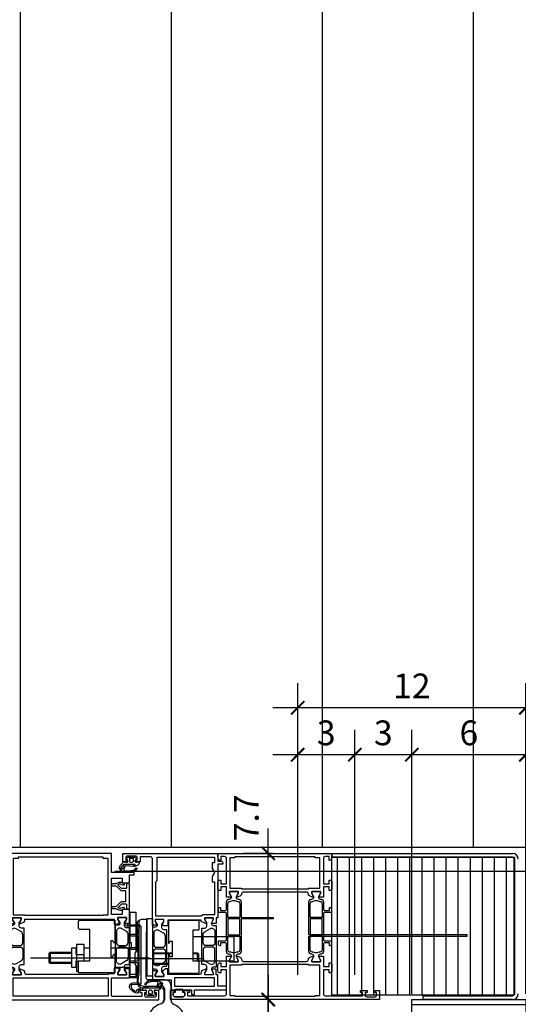
# Model space of a CAD drawing. Units: millimetres. Extents: x -54100 to 51651, y -66758 to 102716.
# Drawn here: x -7462 to -7199, y 1023 to 1540 of the extents above; entities that cross this region are included whole.
import ezdxf

# ---------------------------------------------------------------- set-up
doc = ezdxf.new("R2010")
doc.units = ezdxf.units.MM
doc.header["$LTSCALE"] = 500
doc.header["$PDMODE"] = 1
doc.linetypes.add('CACHEX2', pattern=[0.75, 0.5, -0.25])
doc.layers.get('0').update_dxf_attribs({"color": 71})
for name, color, linetype in [('AR-ELECT-E-HT-153', 153, 'CACHEX2'), ('AR-FACAD-E-BS-153', 153, 'Continuous'), ('AR-FACAD-E-HA-163', 163, 'Continuous'), ('AR-PLNCH-E-HA-163', 163, 'Continuous'), ('AR-SERRU-E-CO-161', 161, 'Continuous'), ('BL-FACAD-E', 7, 'Continuous'), ('BL-PLFND-E', 7, 'Continuous'), ('DS-PAROI-E-CT005-5', 5, 'Continuous'), ('DS-STRUCT-E-CT100-5', 5, 'Continuous')]:
    doc.layers.add(name, color=color, linetype=linetype)
doc.styles.add('ROMANS', font='romans.shx', dxfattribs={"width": 0.8})
doc.dimstyles.new('COTAT_005', dxfattribs={"dimscale": 100, "dimtxt": 0.13, "dimasz": 0.07, "dimexe": 0.13, "dimexo": 0.13, "dimgap": 0.05, "dimtad": 1, "dimdec": 1, "dimlfac": 0.1, "dimdsep": 46, "dimtxsty": 'ROMANS', "dimblk1": 'ARCHTICK', "dimblk2": 'ARCHTICK', "dimsah": 1, "dimcen": 0, "dimdle": 0.13, "dimclrd": 8, "dimclre": 8, "dimclrt": 256, "dimadec": 0, "dimazin": 0, "dimtfac": 0.4, "dimtdec": 1, "dimtix": 1, "dimtmove": 2, "dimatfit": 3, "dimldrblk": 'DOT', "dimfxl": 1, "dimtolj": 1, "dimarcsym": 0})
doc.dimstyles.new('COTAT_100', dxfattribs={"dimscale": 100, "dimtxt": 1.3, "dimasz": 0.7, "dimexe": 1.3, "dimexo": 1.3, "dimgap": 0.5, "dimtad": 1, "dimdec": 1, "dimlfac": 0.1, "dimdsep": 46, "dimtxsty": 'ROMANS', "dimblk1": 'ARCHTICK', "dimblk2": 'ARCHTICK', "dimsah": 1, "dimcen": 0, "dimdle": 1.3, "dimclrd": 8, "dimclre": 8, "dimclrt": 256, "dimadec": 0, "dimazin": 0, "dimtfac": 0.4, "dimtdec": 1, "dimtix": 1, "dimtmove": 2, "dimatfit": 3, "dimldrblk": 'DOT', "dimfxl": 1, "dimtolj": 1, "dimarcsym": 0})

# ---------------------------------------------------------------- blocks, each defined once
blk = doc.blocks.new('_ARCHTICK')
at = {"color": 0, "linetype": 'ByBlock', "const_width": 0.15}
blk.add_lwpolyline([(-0.5, -0.5), (0.5, 0.5)], dxfattribs=at)
blk = doc.blocks.new('*D70')
at = {"layer": 'DEFPOINTS', "color": 0, "transparency": 16777216}
for p in [(-5984.8, 930), (-11550, -11601.97), (-6175, -11601.97)]:
    blk.add_point(p, dxfattribs=at)
at = {"layer": 'DS-STRUCT-E-CT100-5', "color": 8, "lineweight": -2, "transparency": 16777216}
for p, q in [((-6175, 1060), (-6175, -11731.97)), ((-6114.8, 930), (-6305, 930)), ((-11420, -11601.97), (-6045, -11601.97))]:
    blk.add_line(p, q, dxfattribs=at)
at = {"layer": 'DS-STRUCT-E-CT100-5', "color": 8, "lineweight": -2, "transparency": 16777216, "xscale": 70, "yscale": 70, "zscale": 70}
for p, rotation in [((-6175, 930), 90), ((-6175, -11601.97), 270)]:
    blk.add_blockref('_ARCHTICK', p, dxfattribs=dict(at, rotation=rotation))
at = {"layer": 'DS-STRUCT-E-CT100-5', "transparency": 16777216, "insert": (-6290, -4708.88), "char_height": 130, "attachment_point": 5, "rotation": 90, "style": 'ROMANS'}
blk.add_mtext('\\A1;1253.2', dxfattribs=at)
blk = doc.blocks.new('_Dot')
at = {"color": 0, "lineweight": -2}
blk.add_line((-0.5, 0), (-1, 0), dxfattribs=at)
at = {"color": 0, "const_width": 0.5}
blk.add_lwpolyline([(-0.25, 0, 1), (0.25, 0, 1)], format="xyb", close=True, dxfattribs=at)
blk = doc.blocks.new('*D86')
at = {"layer": 'DEFPOINTS', "color": 0, "transparency": 16777216}
for p in [(-7330.99, 1101.8), (-7315.49, 1101.8), (-7315.49, 1025)]:
    blk.add_point(p, dxfattribs=at)
at = {"layer": 'DS-PAROI-E-CT005-5', "color": 8, "lineweight": -2, "transparency": 16777216}
for p, q in [((-7330.99, 1012), (-7330.99, 1114.8)), ((-7328.49, 1101.8), (-7343.99, 1101.8)), ((-7328.49, 1025), (-7343.99, 1025))]:
    blk.add_line(p, q, dxfattribs=at)
at = {"layer": 'DS-PAROI-E-CT005-5', "color": 8, "lineweight": -2, "transparency": 16777216, "xscale": 7.000000000000001, "yscale": 7.000000000000001, "zscale": 7.000000000000001}
for p, rotation in [((-7330.99, 1101.8), 90), ((-7330.99, 1025), 270)]:
    blk.add_blockref('_ARCHTICK', p, dxfattribs=dict(at, rotation=rotation))
at = {"layer": 'DS-PAROI-E-CT005-5', "transparency": 16777216, "insert": (-7342.49, 1120.51), "char_height": 13, "attachment_point": 5, "rotation": 90, "style": 'ROMANS'}
blk.add_mtext('\\A1;7.7', dxfattribs=at)
blk = doc.blocks.new('*D87')
at = {"layer": 'DEFPOINTS', "color": 0, "transparency": 16777216}
for p in [(-7315.49, 1025), (-7330.99, 755), (-7315.49, 755)]:
    blk.add_point(p, dxfattribs=at)
at = {"layer": 'DS-PAROI-E-CT005-5', "color": 8, "lineweight": -2, "transparency": 16777216}
for p, q in [((-7330.99, 1038), (-7330.99, 742)), ((-7328.49, 1025), (-7343.99, 1025)), ((-7328.49, 755), (-7343.99, 755))]:
    blk.add_line(p, q, dxfattribs=at)
at = {"layer": 'DS-PAROI-E-CT005-5', "color": 8, "lineweight": -2, "transparency": 16777216, "xscale": 7.000000000000001, "yscale": 7.000000000000001, "zscale": 7.000000000000001}
for p, rotation in [((-7330.99, 1025), 90), ((-7330.99, 755), 270)]:
    blk.add_blockref('_ARCHTICK', p, dxfattribs=dict(at, rotation=rotation))
at = {"layer": 'DS-PAROI-E-CT005-5', "transparency": 16777216, "insert": (-7342.49, 890), "char_height": 13, "attachment_point": 5, "rotation": 90, "style": 'ROMANS'}
blk.add_mtext('\\A1;27', dxfattribs=at)
blk = doc.blocks.new('*D95')
at = {"layer": 'DEFPOINTS', "color": 0, "transparency": 16777216}
for p in [(-7315.49, 1178.29), (-7195.49, 1153.64), (-7315.49, 1025)]:
    blk.add_point(p, dxfattribs=at)
at = {"layer": 'DS-PAROI-E-CT005-5', "color": 8, "lineweight": -2, "transparency": 16777216}
for p, q in [((-7315.49, 1038), (-7315.49, 1191.29)), ((-7195.49, 1166.64), (-7195.49, 1191.29)), ((-7182.49, 1178.29), (-7328.49, 1178.29))]:
    blk.add_line(p, q, dxfattribs=at)
at = {"layer": 'DS-PAROI-E-CT005-5', "color": 8, "lineweight": -2, "transparency": 16777216, "xscale": 7.000000000000001, "yscale": 7.000000000000001, "zscale": 7.000000000000001, "rotation": 180}
blk.add_blockref('_ARCHTICK', (-7315.49, 1178.29), dxfattribs=at)
at = {"layer": 'DS-PAROI-E-CT005-5', "color": 8, "lineweight": -2, "transparency": 16777216, "xscale": 7.000000000000001, "yscale": 7.000000000000001, "zscale": 7.000000000000001}
blk.add_blockref('_ARCHTICK', (-7195.49, 1178.29), dxfattribs=at)
at = {"layer": 'DS-PAROI-E-CT005-5', "transparency": 16777216, "insert": (-7255.49, 1189.79), "char_height": 13, "attachment_point": 5, "style": 'ROMANS'}
blk.add_mtext('\\A1;12', dxfattribs=at)
blk = doc.blocks.new('*D96')
at = {"layer": 'DEFPOINTS', "color": 0, "transparency": 16777216}
for p in [(-7255.49, 1153.64), (-7255.49, 1015), (-7195.49, 1015)]:
    blk.add_point(p, dxfattribs=at)
at = {"layer": 'DS-PAROI-E-CT005-5', "color": 8, "lineweight": -2, "transparency": 16777216}
for p, q in [((-7255.49, 1028), (-7255.49, 1166.64)), ((-7195.49, 1028), (-7195.49, 1166.64)), ((-7182.49, 1153.64), (-7268.49, 1153.64))]:
    blk.add_line(p, q, dxfattribs=at)
at = {"layer": 'DS-PAROI-E-CT005-5', "color": 8, "lineweight": -2, "transparency": 16777216, "xscale": 7.000000000000001, "yscale": 7.000000000000001, "zscale": 7.000000000000001, "rotation": 180}
blk.add_blockref('_ARCHTICK', (-7255.49, 1153.64), dxfattribs=at)
at = {"layer": 'DS-PAROI-E-CT005-5', "color": 8, "lineweight": -2, "transparency": 16777216, "xscale": 7.000000000000001, "yscale": 7.000000000000001, "zscale": 7.000000000000001}
blk.add_blockref('_ARCHTICK', (-7195.49, 1153.64), dxfattribs=at)
at = {"layer": 'DS-PAROI-E-CT005-5', "transparency": 16777216, "insert": (-7225.49, 1165.14), "char_height": 13, "attachment_point": 5, "style": 'ROMANS'}
blk.add_mtext('\\A1;6', dxfattribs=at)
blk = doc.blocks.new('*D97')
at = {"layer": 'DEFPOINTS', "color": 0, "transparency": 16777216}
for p in [(-7285.49, 1153.64), (-7285.49, 1025), (-7255.49, 1025)]:
    blk.add_point(p, dxfattribs=at)
at = {"layer": 'DS-PAROI-E-CT005-5', "color": 8, "lineweight": -2, "transparency": 16777216}
for p, q in [((-7285.49, 1038), (-7285.49, 1166.64)), ((-7255.49, 1038), (-7255.49, 1166.64)), ((-7242.49, 1153.64), (-7298.49, 1153.64))]:
    blk.add_line(p, q, dxfattribs=at)
at = {"layer": 'DS-PAROI-E-CT005-5', "color": 8, "lineweight": -2, "transparency": 16777216, "xscale": 7.000000000000001, "yscale": 7.000000000000001, "zscale": 7.000000000000001, "rotation": 180}
blk.add_blockref('_ARCHTICK', (-7285.49, 1153.64), dxfattribs=at)
at = {"layer": 'DS-PAROI-E-CT005-5', "color": 8, "lineweight": -2, "transparency": 16777216, "xscale": 7.000000000000001, "yscale": 7.000000000000001, "zscale": 7.000000000000001}
blk.add_blockref('_ARCHTICK', (-7255.49, 1153.64), dxfattribs=at)
at = {"layer": 'DS-PAROI-E-CT005-5', "transparency": 16777216, "insert": (-7270.49, 1165.14), "char_height": 13, "attachment_point": 5, "style": 'ROMANS'}
blk.add_mtext('\\A1;3', dxfattribs=at)
blk = doc.blocks.new('*D98')
at = {"layer": 'DEFPOINTS', "color": 0, "transparency": 16777216}
for p in [(-7315.49, 1153.64), (-7315.49, 1038), (-7285.49, 1025)]:
    blk.add_point(p, dxfattribs=at)
at = {"layer": 'DS-PAROI-E-CT005-5', "color": 8, "lineweight": -2, "transparency": 16777216}
for p, q in [((-7315.49, 1051), (-7315.49, 1166.64)), ((-7285.49, 1038), (-7285.49, 1166.64)), ((-7272.49, 1153.64), (-7328.49, 1153.64))]:
    blk.add_line(p, q, dxfattribs=at)
at = {"layer": 'DS-PAROI-E-CT005-5', "color": 8, "lineweight": -2, "transparency": 16777216, "xscale": 7.000000000000001, "yscale": 7.000000000000001, "zscale": 7.000000000000001, "rotation": 180}
blk.add_blockref('_ARCHTICK', (-7315.49, 1153.64), dxfattribs=at)
at = {"layer": 'DS-PAROI-E-CT005-5', "color": 8, "lineweight": -2, "transparency": 16777216, "xscale": 7.000000000000001, "yscale": 7.000000000000001, "zscale": 7.000000000000001}
blk.add_blockref('_ARCHTICK', (-7285.49, 1153.64), dxfattribs=at)
at = {"layer": 'DS-PAROI-E-CT005-5', "transparency": 16777216, "insert": (-7300.49, 1165.14), "char_height": 13, "attachment_point": 5, "style": 'ROMANS'}
blk.add_mtext('\\A1;3', dxfattribs=at)
blk = doc.blocks.new('bR0-PLFND-E')
at = {"layer": 'AR-ELECT-E-HT-153'}
blk.add_lwpolyline([(-11536.69, 4325), (-11536.69, 1092.5), (16112.5, 1092.5), (16112.5, -2677.5), (16113.32, -2678.32), (17710, -4275)], dxfattribs=at)
blk = doc.blocks.new('007 Grundriss UG Liftaufbau$0$WI4010107')
for points in [[(-1.43, 4.09, 0.299685), (-1.73, 2.81, 0.081976), (-0.93, 1.39), (-0.39, 0.72, 0.040815), (0.17, 0.13, 0.184483), (0.5, 0), (1.7, 0, 0.236068), (1.86, 0.08, -0.720759), (2.4, -0.1), (2.4, -1.15, -0.339454), (2.25, -1.34), (1.75, -1.47, 0.569625), (1.66, -1.81, 0.122), (2.87, -2.58, 0.080939), (3, -2.6), (5.81, -2.6, 0.299533), (7.18, -1.69, 0.457315), (7.05, -1.42), (6.75, -1.34, -0.339454), (6.6, -1.15), (6.6, -0.1, -0.720759), (7.14, 0.08, 0.236068), (7.3, 0), (8, 0, 0.414214), (8.5, 0.5), (8.5, 0.7, 0.291473), (7.92, 1.61), (6.57, 2.24, 0.121577), (6.1, 2.34), (1.19, 2.1, -0.36521), (0.99, 2.26), (0.79, 3.13, 0.127017), (0.57, 3.58, -0.336409), (0.51, 4.3, -0.204144), (0.84, 4.52, -0.127625), (5.45, 4.23, -0.181464), (6.82, 3.13, 0.942774), (7.35, 3.4, 0.218064), (5.48, 5.06, 0.102926), (1.42, 5.42, 0.161642), (-1.43, 4.09)], [(-0.06, 3.31, 0.626827), (-1.12, 3.56, 0.455214), (-1.03, 3.04, 0.033279), (-0.96, 3.01, 0.11124), (0.07, 1.47, 0.191861), (0.76, 1.2), (6.03, 1.2, 1.374043), (5.85, 1.74, -0.14145), (5.33, 1.56), (1.25, 1.3, -0.369583), (0.21, 2.08), (-0.06, 3.31)], [(3.7, -1.8, -0.414214), (3.4, -1.5), (3.4, -0.9, -1), (5.6, -0.9), (5.6, -1.5, -0.414214), (5.3, -1.8), (3.7, -1.8)]]:
    blk.add_lwpolyline(points, format="xyb", close=True)
blk = doc.blocks.new('007 Grundriss UG Liftaufbau$0$WI4030031')
blk.add_lwpolyline([(6.2, -9.4, 0.414214), (6.7, -8.9), (6.7, -8.4, 0.414214), (6.2, -7.9), (4.3, -7.9, -0.414214), (4, -7.6), (4, -5.44, -0.198912), (4.09, -5.23), (5.7, -3.62, -0.366985), (6.08, -3.59, -0.409938), (6.32, -4.97, 0.152896), (6, -6), (6, -6.6, 0.414214), (6.3, -6.9), (6.6, -6.9, 0.414214), (6.8, -6.7), (6.8, -6.55, -0.131652), (6.84, -6.4), (7.26, -5.67, 0.131652), (7.3, -5.52), (7.3, -4.4, 0.166731), (6.92, -3.3, -0.166731), (6.5, -2.07), (6.5, -0.5, 1), (5.5, -0.5), (5.5, -1.99, -0.198912), (5.21, -2.69), (3.29, -4.61, 0.198912), (3, -5.31), (3, -7.1, -0.414214), (2.7, -7.4), (-2.7, -7.4, -0.414214), (-3, -7.1), (-3, -5.31, 0.198912), (-3.29, -4.61), (-5.21, -2.69, -0.198912), (-5.5, -1.99), (-5.5, -0.5, 1), (-6.5, -0.5), (-6.5, -2.07, -0.166731), (-6.92, -3.3, 0.166731), (-7.3, -4.4), (-7.3, -5.52, 0.131652), (-7.26, -5.67), (-6.84, -6.4, -0.131652), (-6.8, -6.55), (-6.8, -6.7, 0.414214), (-6.6, -6.9), (-6.3, -6.9, 0.414214), (-6, -6.6), (-6, -6, 0.152896), (-6.32, -4.97, -0.409938), (-6.08, -3.59, -0.366985), (-5.7, -3.62), (-4.09, -5.23, -0.198912), (-4, -5.44), (-4, -7.6, -0.414214), (-4.3, -7.9), (-6.2, -7.9, 0.414214), (-6.7, -8.4), (-6.7, -8.9, 0.414214), (-6.2, -9.4), (6.2, -9.4)], format="xyb", close=True)
blk = doc.blocks.new('WI4030032')
blk.add_lwpolyline([(8.7, -9.5, 0.414214), (8.2, -10), (8.2, -13.5, -0.619482), (6.28, -14.46, -0.138603), (4.57, -12.2, -0.494343), (4.82, -11.79, 0.383338), (5.8, -10.7), (5.8, -9.8, 0.414214), (5.5, -9.5), (5.3, -9.5, 0.414214), (5, -9.8), (5, -10.7, -0.414214), (4.7, -11), (3.8, -11, 0.466314), (3.5, -11.35, 0.189353), (5.79, -15.09, 0.587371), (8.99, -13.69), (9.2, -11.45, -0.386896), (9.7, -11), (11.1, -11, -0.414214), (12.1, -12), (12.1, -15, 0.414213), (12.6, -15.5), (13.1, -15.5, 0.414214), (13.6, -15), (13.6, -12, -0.414214), (14.6, -11), (19.1, -11, -0.414213), (19.6, -11.5), (19.6, -14.5, 1), (20.6, -14.5), (20.6, -11.5, -0.414213), (21.1, -11), (26.1, -11, -0.414214), (26.6, -11.5), (26.6, -14.5, 1.001568), (27.6, -14.5), (27.6, -11.5, -0.414213), (28.1, -11), (33.1, -11, -0.414214), (33.6, -11.5), (33.6, -14.5, 1), (34.6, -14.5), (34.6, -11.5, -0.414213), (35.1, -11), (36.49, -11, 0.198912), (37.19, -10.71), (37.31, -10.59, -0.198912), (38.01, -10.3), (38.35, -10.3, -0.414214), (38.75, -10.7), (38.75, -16.48, 0.298217), (39.65, -17.86, 0.945473), (40.1, -16.97), (39.8, -16.79, -0.267949), (39.55, -16.36), (39.55, -10.7, 0.414214), (38.35, -9.5), (8.7, -9.5)], format="xyb", close=True)
blk = doc.blocks.new('WI1021206')
for points in [[(-77, -19), (-72, -19), (-72, -16.5), (-73, -16.5), (-73, -17.5), (-74.7, -17.5, -0.414214), (-75.5, -16.7), (-75.5, -12.3, -0.414214), (-74.7, -11.5), (-73, -11.5), (-73, -12.5), (-72, -12.5), (-72, -9), (-73, -9), (-73, -10), (-75.2, -10), (-75.2, 5, -0.414214), (-74.2, 6), (-65.4, 6), (-65.4, -3.5), (-60.7, -3.5), (-60.7, -0.95), (-62.7, -1.95), (-63.7, -1.95), (-63.7, 2.55), (-62.7, 2.55), (-60.7, 1.55), (-60.7, 2.2), (-60.2, 2.7), (-60.2, 4.6), (-63.2, 4.6), (-63.2, 7.4), (-63.6, 7.8), (-63.6, 50.6, -0.414214), (-62.6, 51.6), (-62.44, 51.6, 0.294108), (-61.53, 52.19), (-60.8, 53.8), (-60.8, 54.45), (-62.8, 53.45), (-63.8, 53.45), (-63.8, 57.95), (-62.8, 57.95), (-60.8, 56.95), (-60.8, 59.5), (-72, 59.5), (-72, 60.8), (-73, 60.8), (-73, 59.5), (-74, 59.5, -0.414214), (-75, 60.5), (-75, 80), (-73, 80), (-73, 79), (-72, 79), (-72, 82.5), (-73, 82.5), (-73, 81.5), (-74.7, 81.5, -0.414214), (-75.5, 82.3), (-75.5, 86.7, -0.414214), (-74.7, 87.5), (-73, 87.5), (-73, 86.5), (-72, 86.5), (-72, 89), (-77, 89), (-77, -19)], [(0, 64), (-1.9, 64, 0.198912), (-3.31, 63.41), (-3.71, 63.01), (-3.5, 62.5), (-1.7, 62.5), (-1.7, 60.5, -0.414214), (-2.7, 59.5), (-15.9, 59.5), (-15.9, 62.5), (-14, 62.5), (-14, 63, 0.414214), (-15, 64), (-18.5, 64, 0.414214), (-19.5, 63), (-19.5, 62.5), (-17.6, 62.5), (-17.6, 59.5), (-36.8, 59.5), (-36.8, 56.95), (-34.8, 57.95), (-33.8, 57.95), (-33.8, 53.45), (-34.8, 53.45), (-36.8, 54.45), (-36.8, 53.8), (-36.07, 52.19, 0.294108), (-35.16, 51.6), (-34.5, 51.6), (-34.5, 4.6), (-37.2, 4.6), (-37.2, 2.7), (-36.7, 2.2), (-36.7, 1.55), (-34.7, 2.55), (-33.7, 2.55), (-33.7, -1.95), (-34.7, -1.95), (-36.7, -0.95), (-36.7, -3.5), (-29.5, -3.5), (-29.5, 0.3), (-32, 0.3), (-32, 6), (-13, 6), (-13, 0.3), (-15.5, 0.3), (-15.5, -3.5), (-11.2, -3.5), (-11.2, -6), (-10, -6), (-10, 6), (0, 6), (0, 64)], [(-59.8, 59.5), (-59.8, 57.95, -0.414214), (-60.8, 56.95), (-61.2, 56.95), (-62.8, 57.95), (-63.8, 57.95), (-63.8, 53.45), (-62.8, 53.45), (-61.2, 54.45), (-59.4, 54.45, -0.414214), (-58.4, 53.45), (-58.4, 51.9), (-39.2, 51.9), (-39.2, 53.45, -0.414214), (-38.2, 54.45), (-36.4, 54.45), (-34.8, 53.45), (-33.8, 53.45), (-33.8, 57.95), (-34.8, 57.95), (-36.4, 56.95), (-36.8, 56.95, -0.414214), (-37.8, 57.95), (-37.8, 59.5), (-59.8, 59.5)], [(-50.68, 58.8, -0.414214), (-49.18, 57.3), (-49.18, 54.1, -0.414214), (-50.68, 52.6), (-54.87, 52.6, -0.267949), (-56.6, 53.6), (-58.06, 56.13, -0.57735), (-56.52, 58.8), (-50.68, 58.8)], [(-46.93, 58.8, 0.414214), (-48.43, 57.3), (-48.43, 54.1, 0.414214), (-46.93, 52.6), (-42.73, 52.6, 0.267949), (-41, 53.6), (-39.54, 56.13, 0.57735), (-41.08, 58.8), (-46.93, 58.8)], [(-59.7, 4.1), (-59.7, 2.55, -0.414214), (-60.7, 1.55), (-61.1, 1.55), (-62.7, 2.55), (-63.7, 2.55), (-63.7, -1.95), (-62.7, -1.95), (-61.1, -0.95), (-59.3, -0.95, -0.414214), (-58.3, -1.95), (-58.3, -3.5), (-39.1, -3.5), (-39.1, -1.95, -0.414214), (-38.1, -0.95), (-36.3, -0.95), (-34.7, -1.95), (-33.7, -1.95), (-33.7, 2.55), (-34.7, 2.55), (-36.3, 1.55), (-36.7, 1.55, -0.414214), (-37.7, 2.55), (-37.7, 4.1), (-59.7, 4.1)], [(-50.58, 3.4, -0.414214), (-49.08, 1.9), (-49.08, -1.3, -0.414214), (-50.58, -2.8), (-54.77, -2.8, -0.267949), (-56.5, -1.8), (-57.96, 0.73, -0.57735), (-56.42, 3.4), (-50.58, 3.4)], [(-46.83, 3.4, 0.414214), (-48.33, 1.9), (-48.33, -1.3, 0.414214), (-46.83, -2.8), (-42.63, -2.8, 0.267949), (-40.9, -1.8), (-39.44, 0.73, 0.57735), (-40.98, 3.4), (-46.83, 3.4)]]:
    blk.add_lwpolyline(points, format="xyb", close=True)
for points in [[(-75, 7.8), (-75, 57.6), (-65.4, 57.6), (-65.4, 7.8), (-75, 7.8)], [(-2.7, 7.8), (-2.7, 10.3), (-2, 10.3), (-2, 55.1), (-2.7, 55.1), (-2.7, 57.6), (-32.2, 57.6), (-32.2, 51.6), (-32.5, 51.6), (-32.5, 10.3), (-32.2, 10.3), (-32.2, 7.8), (-2.7, 7.8)]]:
    blk.add_lwpolyline(points, close=True)
blk = doc.blocks.new('WI4010114')
blk.add_lwpolyline([(-2.3, 1.5, 0.414214), (-1.5, 2.3), (-1.5, 3.5, 0.414214), (-2, 4), (-2.3, 4, -0.414214), (-2.5, 4.2), (-2.5, 4.5, -0.171797), (-2.39, 4.81, 0.19972), (-2.35, 5.2, 0.304948), (-2.61, 5.41, 0.047397), (-6.39, 5.41, 0.304948), (-6.65, 5.2, 0.19972), (-6.61, 4.81, -0.171797), (-6.5, 4.5), (-6.5, 4.2, -0.414214), (-6.7, 4), (-7, 4, 0.414214), (-7.5, 3.5), (-7.5, 2.3, 0.414214), (-6.7, 1.5), (-2.3, 1.5)], format="xyb", close=True)
blk = doc.blocks.new('1021223')
for points in [[(34.5, -10.2), (34.3, -10), (34.5, -9.8), (34.5, -2.8, -0.414214), (35.5, -1.8), (41, -1.8), (41, -4.5), (43.5, -4.5), (43.5, -3.5), (42.5, -3.5), (42.5, -2.2, -0.414214), (43.3, -1.4), (47.7, -1.4, -0.414214), (48.5, -2.2), (48.5, -3.5), (47.5, -3.5), (47.5, -4.5), (50, -4.5), (50, 0), (0, 0), (0, -4), (-1.5, -4, 0.414214), (-2.5, -5), (-2.5, -5.7), (0, -5.7), (0, -33.8), (0.9, -33.8), (0.9, -36.8), (3.45, -36.8), (2.45, -34.8), (2.45, -33.8), (6.95, -33.8), (6.95, -34.8), (5.95, -36.8), (6.6, -36.8), (8.8, -35.8), (8.8, -35), (26.4, -35), (26.4, -38), (28.5, -38), (28.8, -37.7), (29.45, -37.7), (28.45, -35.7), (28.45, -34.7), (32.95, -34.7), (32.95, -35.7), (31.95, -37.7), (34.5, -37.7), (34.5, -22.7), (34.3, -22.5), (34.5, -22.3), (34.5, -10.2)], [(0.9, -59.8), (2.45, -59.8, -0.414214), (3.45, -60.8), (3.45, -61.2), (2.45, -62.8), (2.45, -63.8), (6.95, -63.8), (6.95, -62.8), (5.95, -61.2), (5.95, -59.4, -0.414214), (6.95, -58.4), (8.5, -58.4), (8.5, -39.2), (6.95, -39.2, -0.414214), (5.95, -38.2), (5.95, -36.4), (6.95, -34.8), (6.95, -33.8), (2.45, -33.8), (2.45, -34.8), (3.45, -36.4), (3.45, -36.8, -0.414214), (2.45, -37.8), (0.9, -37.8), (0.9, -59.8)], [(34.5, -60.7), (32.95, -60.7, 0.414214), (31.95, -61.7), (31.95, -62.1), (32.95, -63.7), (32.95, -64.7), (28.45, -64.7), (28.45, -63.7), (29.45, -62.1), (29.45, -60.3, 0.414214), (28.45, -59.3), (26.9, -59.3), (26.9, -40.1), (28.45, -40.1, 0.414214), (29.45, -39.1), (29.45, -37.3), (28.45, -35.7), (28.45, -34.7), (32.95, -34.7), (32.95, -35.7), (31.95, -37.3), (31.95, -37.7, 0.414214), (32.95, -38.7), (34.5, -38.7), (34.5, -60.7)], [(1.6, -46.93, 0.414214), (3.1, -48.43), (6.3, -48.43, 0.414214), (7.8, -46.93), (7.8, -42.73, 0.267949), (6.8, -41), (4.27, -39.54, 0.57735), (1.6, -41.08), (1.6, -46.93)], [(33.8, -47.83, -0.414214), (32.3, -49.33), (29.1, -49.33, -0.414214), (27.6, -47.83), (27.6, -43.63, -0.267949), (28.6, -41.9), (31.13, -40.44, -0.57735), (33.8, -41.98), (33.8, -47.83)], [(1.6, -50.68, -0.414214), (3.1, -49.18), (6.3, -49.18, -0.414214), (7.8, -50.68), (7.8, -54.87, -0.267949), (6.8, -56.6), (4.27, -58.06, -0.57735), (1.6, -56.52), (1.6, -50.68)], [(33.8, -51.58, 0.414214), (32.3, -50.08), (29.1, -50.08, 0.414214), (27.6, -51.58), (27.6, -55.77, 0.267949), (28.6, -57.5), (31.13, -58.96, 0.57735), (33.8, -57.42), (33.8, -51.58)], [(-4.5, -71.6), (-4.5, -69.8), (0, -69.8), (0, -63.8), (0.9, -63.8), (0.9, -60.8), (3.45, -60.8), (2.45, -62.8), (2.45, -63.8), (6.95, -63.8), (6.95, -62.8), (5.95, -60.8), (6.6, -60.8), (8.21, -61.53, -0.294108), (8.8, -62.44), (8.8, -62.6, 0.414214), (9.8, -63.6), (26.4, -63.6), (26.4, -60.6), (27.7, -60.6), (28.8, -61.7), (29.45, -61.7), (28.45, -63.7), (28.45, -64.7), (32.95, -64.7), (32.95, -63.7), (31.95, -61.7), (34.5, -61.7), (34.5, -66.5), (24.7, -66.5), (24.7, -71.6), (13.9, -71.6), (13.9, -74.1), (12.4, -74.1), (12.4, -71.6), (-4.5, -71.6)]]:
    blk.add_lwpolyline(points, format="xyb", close=True)
for points in [[(32, -2), (1.8, -2), (1.8, -5), (3, -5), (3, -7.92), (1.8, -10), (3, -12.08), (3, -15), (1.8, -15), (1.8, -32.2), (8, -32.2), (8.8, -33), (32.7, -33), (32.7, -15), (32, -14.3), (32, -2)], [(1.8, -69.8), (1.8, -65.4), (22.9, -65.4), (22.9, -69.8), (1.8, -69.8)]]:
    blk.add_lwpolyline(points, close=True)
blk = doc.blocks.new('bR0-FACAD-E')
at = {"layer": 'AR-FACAD-E-HA-163'}
h = blk.add_hatch(dxfattribs=at)
h.set_pattern_fill('ANSI31', color=256, scale=2, angle=45, style=0)
h.set_pattern_definition([(90, (-100, 0), (-6.35, 1e-15), [])])
h.paths.add_polyline_path([(-7297.49, 1099.8), (-7201.79, 1099.8), (-7201.79, 1027.29), (-7297.49, 1027.29)])
h = blk.add_hatch(dxfattribs=at)
h.set_pattern_fill('ANSI31', color=256, scale=2, angle=315, style=0)
h.set_pattern_definition([(180, (-12850.294, -1e-13), (-2e-15, 6.35), [])])
h.paths.add_polyline_path([(-7255.49, 1025), (-7195.49, 1025), (-7195.49, 810), (-7255.49, 810), (-7255.49, 1025), (-7255.49, 1025)])
at = {"layer": 'AR-FACAD-E-BS-153'}
blk.add_lwpolyline([(-7255.49, 1025), (-7195.49, 1025), (-7195.49, 1025), (-7195.49, 1025), (-7195.49, 810), (-7255.49, 810), (-7255.49, 1025), (-7255.49, 1025)], close=True, dxfattribs=at)
at = {"layer": 'AR-SERRU-E-CO-161'}
for p, q in [((-7403.59, 1055), (-7403.59, 1071)), ((-7403.59, 1071), (-7400.59, 1071)), ((-7400.59, 1071), (-7400.59, 1049.93)), ((-7430.69, 1066.3), (-7430.19, 1066.8)), ((-7430.69, 1062.3), (-7430.69, 1066.3)), ((-7430.19, 1066.8), (-7411.69, 1066.8)), ((-7411.69, 1066.8), (-7411.69, 1054.8)), ((-7399.89, 1065.7), (-7399.89, 1050.68)), ((-7398.97, 1066.2), (-7399.39, 1066.2)), ((-7399.09, 1065.6), (-7399.09, 1037.88)), ((-7394.79, 1067.1), (-7397.59, 1067.1)), ((-7395.09, 1041.3), (-7394.79, 1067.1)), ((-7394.79, 1067.5), (-7394.79, 1037.5)), ((-7391.59, 1067.5), (-7394.79, 1067.5)), ((-7391.59, 1037.5), (-7391.59, 1067.5)), ((-7383.49, 1066.63), (-7383.49, 1054.63)), ((-7367.49, 1066.63), (-7383.49, 1066.63)), ((-7367.49, 1066.63), (-7367.49, 1061.63)), ((-7430.19, 1061.8), (-7430.69, 1062.3)), ((-7424.69, 1061.8), (-7430.19, 1061.8)), ((-7424.69, 1045.3), (-7424.69, 1061.8)), ((-7370.49, 1045.13), (-7370.49, 1061.63)), ((-7370.49, 1061.63), (-7367.49, 1061.63)), ((-7424.69, 1058.3), (-7424.69, 1058.3)), ((-7412.69, 1055.9), (-7413.69, 1055.9)), ((-7413.69, 1055.9), (-7413.69, 1047.7)), ((-7413.69, 1055.9), (-7413.69, 1047.7)), ((-7412.19, 1054.8), (-7412.69, 1055.9)), ((-7382.99, 1054.63), (-7382.49, 1055.73)), ((-7382.49, 1055.73), (-7381.49, 1055.73)), ((-7381.49, 1055.73), (-7381.49, 1047.53)), ((-7381.49, 1055.73), (-7381.49, 1047.53)), ((-7370.49, 1058.13), (-7370.49, 1058.13)), ((-7370.49, 1058.13), (-7349.09, 1058.13)), ((-7349.09, 1058.13), (-7349.09, 1045.13)), ((-7431.99, 1052), (-7434.39, 1052)), ((-7434.39, 1052), (-7434.39, 1042)), ((-7431.99, 1048.7), (-7431.99, 1052)), ((-7427.69, 1054), (-7431.69, 1054)), ((-7431.69, 1054), (-7431.69, 1040)), ((-7427.69, 1045.3), (-7427.69, 1054)), ((-7424.69, 1052), (-7427.69, 1052)), ((-7427.69, 1052), (-7427.69, 1052)), ((-7403.59, 1052), (-7413.69, 1052)), ((-7411.69, 1054.8), (-7412.19, 1054.8)), ((-7403.59, 1055), (-7403.09, 1055)), ((-7403.59, 1036.5), (-7403.59, 1052)), ((-7403.09, 1052), (-7403.59, 1052)), ((-7403.09, 1055), (-7403.09, 1052)), ((-7399.09, 1052), (-7400.59, 1052)), ((-7399.89, 1052), (-7399.99, 1052)), ((-7399.89, 1050.68), (-7399.89, 1052)), ((-7394.79, 1051.25), (-7394.98, 1051.25)), ((-7394.98, 1051.25), (-7394.98, 1051.25)), ((-7394.79, 1051.25), (-7394.79, 1051.25)), ((-7383.49, 1054.63), (-7382.99, 1054.63)), ((-7455.91, 1047), (-7393.35, 1047)), ((-7446.19, 1049.39), (-7445.58, 1050)), ((-7446.19, 1044.61), (-7446.19, 1049.39)), ((-7446.19, 1049.39), (-7434.39, 1049.39)), ((-7445.58, 1050), (-7434.39, 1050)), ((-7445.58, 1050), (-7445.58, 1044)), ((-7431.99, 1050), (-7431.69, 1050)), ((-7431.99, 1049.39), (-7431.69, 1049.39)), ((-7431.69, 1048.7), (-7431.99, 1048.7)), ((-7431.99, 1042), (-7431.99, 1045.3)), ((-7431.99, 1045.3), (-7431.69, 1045.3)), ((-7431.69, 1048.75), (-7427.69, 1048.75)), ((-7431.69, 1045.25), (-7430.69, 1045.25)), ((-7430.69, 1039), (-7430.69, 1045.3)), ((-7430.69, 1045.3), (-7424.69, 1045.3)), ((-7413.69, 1047.7), (-7412.69, 1047.7)), ((-7412.69, 1047.7), (-7412.19, 1048.8)), ((-7412.19, 1048.8), (-7411.69, 1048.8)), ((-7411.69, 1048.8), (-7411.69, 1039)), ((-7365.54, 1046.5), (-7401.2, 1046.5)), ((-7400.89, 1043.5), (-7400.89, 1049.5)), ((-7394.79, 1046.5), (-7395.03, 1046.5)), ((-7394.79, 1046.5), (-7395.03, 1046.5)), ((-7394.79, 1046.5), (-7395.03, 1046.5)), ((-7395, 1049.5), (-7394.79, 1049.5)), ((-7395, 1049.5), (-7394.79, 1049.5)), ((-7395, 1049.5), (-7394.79, 1049.5)), ((-7394.79, 1049), (-7395, 1049)), ((-7394.79, 1049), (-7395, 1049)), ((-7394.79, 1049), (-7395, 1049)), ((-7391.59, 1049.5), (-7381.49, 1049.5)), ((-7381.49, 1049), (-7391.59, 1049)), ((-7382.99, 1048.63), (-7383.49, 1048.63)), ((-7383.49, 1048.63), (-7383.49, 1038.83)), ((-7382.49, 1047.53), (-7382.99, 1048.63)), ((-7381.49, 1047.53), (-7382.49, 1047.53)), ((-7370.49, 1049.5), (-7368.09, 1049.5)), ((-7367.59, 1049), (-7370.49, 1049)), ((-7367.49, 1045.13), (-7370.49, 1045.13)), ((-7368.09, 1049.5), (-7367.59, 1049)), ((-7368.09, 1045.13), (-7368.09, 1049.5)), ((-7367.59, 1049), (-7367.59, 1045.13)), ((-7367.49, 1045.13), (-7367.49, 1038.83)), ((-7349.09, 1045.13), (-7367.49, 1045.13)), ((-7367.49, 1045.13), (-7367.49, 1045.13)), ((-7367.49, 1045.13), (-7367.49, 1045.13)), ((-7446.19, 1044.61), (-7434.39, 1044.61)), ((-7445.58, 1044), (-7446.19, 1044.61)), ((-7434.39, 1044), (-7445.58, 1044)), ((-7434.39, 1042), (-7431.99, 1042)), ((-7431.99, 1044.61), (-7431.69, 1044.61)), ((-7431.69, 1044), (-7431.99, 1044)), ((-7431.69, 1040), (-7430.69, 1040)), ((-7411.69, 1042), (-7403.59, 1042)), ((-7400.59, 1043.07), (-7400.59, 1036.5)), ((-7400.59, 1042), (-7399.5, 1042)), ((-7399.99, 1042), (-7399.89, 1042)), ((-7399.89, 1042), (-7399.89, 1042.32)), ((-7399.89, 1042.32), (-7399.89, 1034.2)), ((-7395.09, 1036.3), (-7395.09, 1041.3)), ((-7394.79, 1043.5), (-7395.07, 1043.5)), ((-7394.79, 1043.5), (-7395.07, 1043.5)), ((-7394.79, 1043.5), (-7395.07, 1043.5)), ((-7394.79, 1043.35), (-7395.07, 1043.35)), ((-7395.07, 1043.35), (-7395.07, 1043.35)), ((-7394.79, 1044), (-7395.06, 1044)), ((-7394.79, 1044), (-7395.06, 1044)), ((-7394.79, 1044), (-7395.06, 1044)), ((-7394.79, 1043.35), (-7394.79, 1043.35)), ((-7383.49, 1044), (-7391.59, 1044)), ((-7383.49, 1043.5), (-7391.59, 1043.5)), ((-7411.69, 1039), (-7430.69, 1039)), ((-7400.59, 1036.5), (-7403.59, 1036.5)), ((-7394.79, 1037.5), (-7391.59, 1037.5)), ((-7385.09, 1035.3), (-7394.09, 1035.3)), ((-7383.49, 1038.83), (-7367.49, 1038.83)), ((-7396.89, 1031.2), (-7387.39, 1031.2)), ((-7396.59, 1032.1), (-7387.09, 1032.1)), ((-7385.89, 1029.89), (-7385.89, 1024.81)), ((-7385.59, 1030.6), (-7385.59, 1024.89)), ((-7382.09, 1024.46), (-7382.09, 1032.3))]:
    blk.add_line(p, q, dxfattribs=at)
for points in [[(-7297.49, 1101.8), (-7297.49, 1099.9, -0.198912), (-7298.08, 1098.49), (-7298.48, 1098.09), (-7298.99, 1098.3), (-7298.99, 1100.1), (-7300.99, 1100.1, 0.414214), (-7301.99, 1099.1), (-7301.99, 1085.9), (-7298.99, 1085.9), (-7298.99, 1087.8), (-7298.49, 1087.8, -0.414214), (-7297.49, 1086.8), (-7297.49, 1083.3, -0.414214), (-7298.49, 1082.3), (-7298.99, 1082.3), (-7298.99, 1084.2), (-7301.99, 1084.2), (-7301.99, 1078.8), (-7304.54, 1078.8), (-7303.54, 1080.8), (-7303.54, 1081.8), (-7308.04, 1081.8), (-7308.04, 1080.8), (-7307.04, 1078.8), (-7307.69, 1078.8), (-7309.31, 1079.53, -0.294108), (-7309.89, 1080.44), (-7309.89, 1080.5, 0.414214), (-7310.89, 1081.5), (-7343.99, 1081.5, 0.414214), (-7344.99, 1080.5), (-7344.99, 1080.44, -0.294108), (-7345.58, 1079.53), (-7347.19, 1078.8), (-7347.84, 1078.8), (-7346.84, 1080.8), (-7346.84, 1081.8), (-7351.34, 1081.8), (-7351.34, 1080.8), (-7350.34, 1078.8), (-7352.89, 1078.8), (-7352.89, 1084.2), (-7355.89, 1084.2), (-7355.89, 1082.3), (-7356.39, 1082.3, -0.414214), (-7357.39, 1083.3), (-7357.39, 1086.8, -0.414214), (-7356.39, 1087.8), (-7355.89, 1087.8), (-7355.89, 1085.9), (-7352.89, 1085.9), (-7352.89, 1099.1, 0.414214), (-7353.89, 1100.1), (-7355.89, 1100.1), (-7355.89, 1098.3), (-7356.41, 1098.09), (-7356.81, 1098.49, -0.198912), (-7357.39, 1099.9), (-7357.39, 1101.8), (-7297.49, 1101.8)], [(-7345.29, 1050.3, -0.414214), (-7346.79, 1048.8), (-7346.89, 1048.8, 0.414214), (-7347.89, 1047.8), (-7347.84, 1047.8), (-7346.84, 1045.8), (-7346.84, 1044.8), (-7351.34, 1044.8), (-7351.34, 1045.8), (-7350.34, 1047.8), (-7350.29, 1047.8, 0.414214), (-7351.29, 1048.8), (-7351.39, 1048.8, -0.414214), (-7352.89, 1050.3), (-7352.89, 1054, 0.414214), (-7353.69, 1054.8), (-7356.09, 1054.8), (-7356.09, 1053.3), (-7356.39, 1053.3, -0.414214), (-7357.19, 1054.1), (-7357.19, 1055.8), (-7353.69, 1055.8, 0.414214), (-7352.89, 1056.6), (-7352.89, 1070, 0.414214), (-7353.69, 1070.8), (-7357.19, 1070.8), (-7357.19, 1072.5, -0.414214), (-7356.39, 1073.3), (-7356.09, 1073.3), (-7356.09, 1071.8), (-7353.69, 1071.8, 0.414214), (-7352.89, 1072.6), (-7352.89, 1076.3, -0.414214), (-7351.39, 1077.8), (-7351.29, 1077.8, 0.414214), (-7350.29, 1078.8), (-7350.34, 1078.8), (-7351.34, 1080.8), (-7351.34, 1081.8), (-7346.84, 1081.8), (-7346.84, 1080.8), (-7347.84, 1078.8), (-7347.89, 1078.8, 0.414214), (-7346.89, 1077.8), (-7346.79, 1077.8, -0.414214), (-7345.29, 1076.3), (-7345.29, 1068.2), (-7328.44, 1068.2), (-7328.44, 1067.5), (-7345.29, 1067.5), (-7345.29, 1050.3)], [(-7309.59, 1076.3, -0.414214), (-7308.09, 1077.8), (-7307.99, 1077.8, 0.414214), (-7306.99, 1078.8), (-7307.04, 1078.8), (-7308.04, 1080.8), (-7308.04, 1081.8), (-7303.54, 1081.8), (-7303.54, 1080.8), (-7304.54, 1078.8), (-7304.59, 1078.8, 0.414214), (-7303.59, 1077.8), (-7303.49, 1077.8, -0.414214), (-7301.99, 1076.3), (-7301.99, 1072.6, 0.414214), (-7301.19, 1071.8), (-7298.79, 1071.8), (-7298.79, 1073.3), (-7298.49, 1073.3, -0.414214), (-7297.69, 1072.5), (-7297.69, 1070.8), (-7301.19, 1070.8, 0.414214), (-7301.99, 1070), (-7301.99, 1056.6, 0.414214), (-7301.19, 1055.8), (-7297.69, 1055.8), (-7297.69, 1054.1, -0.414214), (-7298.49, 1053.3), (-7298.79, 1053.3), (-7298.79, 1054.8), (-7301.19, 1054.8, 0.414214), (-7301.99, 1054), (-7301.99, 1050.3, -0.414214), (-7303.49, 1048.8), (-7303.59, 1048.8, 0.414214), (-7304.59, 1047.8), (-7304.54, 1047.8), (-7303.54, 1045.8), (-7303.54, 1044.8), (-7308.04, 1044.8), (-7308.04, 1045.8), (-7307.04, 1047.8), (-7306.99, 1047.8, 0.414214), (-7307.99, 1048.8), (-7308.09, 1048.8, -0.414214), (-7309.59, 1050.3), (-7309.59, 1058.4), (-7226.44, 1058.4), (-7226.44, 1059.1), (-7309.59, 1059.1), (-7309.59, 1076.3)], [(-7352.19, 1075.5, -0.414214), (-7351.09, 1076.6, 0.123106), (-7350.15, 1076.84, -0.25), (-7348.04, 1076.84, 0.123106), (-7347.09, 1076.6, -0.414214), (-7345.99, 1075.5), (-7345.99, 1068.2), (-7352.19, 1068.2), (-7352.19, 1075.5)], [(-7308.89, 1068.2), (-7308.89, 1075.5, -0.414214), (-7307.79, 1076.6, 0.123106), (-7306.85, 1076.84, -0.25), (-7304.74, 1076.84, 0.123106), (-7303.79, 1076.6, -0.414214), (-7302.69, 1075.5), (-7302.69, 1068.2), (-7308.89, 1068.2)], [(-7345.99, 1058.4), (-7345.99, 1051.1, -0.414214), (-7347.09, 1050, 0.123106), (-7348.04, 1049.76, -0.25), (-7350.15, 1049.76, 0.123106), (-7351.09, 1050, -0.414214), (-7352.19, 1051.1), (-7352.19, 1058.4), (-7345.99, 1058.4)], [(-7302.69, 1051.1, -0.414214), (-7303.79, 1050, 0.123106), (-7304.74, 1049.76, -0.25), (-7306.85, 1049.76, 0.123106), (-7307.79, 1050, -0.414214), (-7308.89, 1051.1), (-7308.89, 1058.4), (-7302.69, 1058.4), (-7302.69, 1051.1)], [(-7382.39, 1025), (-7382.39, 1029.8), (-7379.89, 1029.8), (-7379.89, 1028.8), (-7380.89, 1028.8), (-7380.89, 1027.3, 0.414214), (-7380.09, 1026.5), (-7375.69, 1026.5, 0.414214), (-7374.89, 1027.3), (-7374.89, 1028.8), (-7375.89, 1028.8), (-7375.89, 1029.8), (-7372.39, 1029.8), (-7372.39, 1028.8), (-7373.39, 1028.8), (-7373.39, 1027), (-7353.89, 1027, 0.414214), (-7352.89, 1028), (-7352.89, 1040.7), (-7355.89, 1040.7), (-7355.89, 1039), (-7356.39, 1039, -0.414214), (-7357.39, 1040), (-7357.39, 1043.3, -0.414214), (-7356.39, 1044.3), (-7355.89, 1044.3), (-7355.89, 1042.4), (-7352.89, 1042.4), (-7352.89, 1047.8), (-7350.34, 1047.8), (-7351.34, 1045.8), (-7351.34, 1044.8), (-7346.84, 1044.8), (-7346.84, 1045.8), (-7347.84, 1047.8), (-7347.19, 1047.8), (-7345.58, 1047.07, -0.294108), (-7344.99, 1046.16), (-7344.99, 1046.1, 0.414214), (-7343.99, 1045.1), (-7310.89, 1045.1, 0.414214), (-7309.89, 1046.1), (-7309.89, 1046.16, -0.294108), (-7309.31, 1047.07), (-7307.69, 1047.8), (-7307.04, 1047.8), (-7308.04, 1045.8), (-7308.04, 1044.8), (-7303.54, 1044.8), (-7303.54, 1045.8), (-7304.54, 1047.8), (-7301.99, 1047.8), (-7301.99, 1042.4), (-7298.99, 1042.4), (-7298.99, 1044.3), (-7298.49, 1044.3, -0.414214), (-7297.49, 1043.3), (-7297.49, 1040, -0.414214), (-7298.49, 1039), (-7298.99, 1039), (-7298.99, 1040.7), (-7301.99, 1040.7), (-7301.99, 1028, 0.414214), (-7300.99, 1027), (-7281.49, 1027), (-7281.49, 1028.8), (-7282.49, 1028.8), (-7282.49, 1029.8), (-7278.99, 1029.8), (-7278.99, 1028.8), (-7279.99, 1028.8), (-7279.99, 1027.3, 0.414214), (-7279.19, 1026.5), (-7274.79, 1026.5, 0.414214), (-7273.99, 1027.3), (-7273.99, 1028.8), (-7274.99, 1028.8), (-7274.99, 1029.8), (-7272.49, 1029.8), (-7272.49, 1025), (-7382.39, 1025)]]:
    blk.add_lwpolyline(points, format="xyb", close=True, dxfattribs=at)
for points in [[(-7348.59, 1100), (-7348.59, 1099.4), (-7351.09, 1099.4), (-7351.09, 1083.5), (-7344.99, 1083.5), (-7344.99, 1083.2), (-7309.89, 1083.2), (-7309.89, 1083.5), (-7303.79, 1083.5), (-7303.79, 1099.4), (-7306.29, 1099.4), (-7306.29, 1100), (-7348.59, 1100)], [(-7297.49, 1099.8), (-7201.79, 1099.8), (-7201.79, 1027.29), (-7297.49, 1027.29)], [(-7345.99, 1067.5), (-7352.19, 1067.5), (-7352.19, 1059.1), (-7345.99, 1059.1), (-7345.99, 1067.5)], [(-7308.89, 1059.1), (-7302.69, 1059.1), (-7302.69, 1067.5), (-7308.89, 1067.5), (-7308.89, 1059.1)], [(-7344.99, 1043.4), (-7344.99, 1043.1), (-7351.09, 1043.1), (-7351.09, 1027.2), (-7348.59, 1027.2), (-7348.59, 1026.8), (-7306.29, 1026.8), (-7306.29, 1027.2), (-7303.79, 1027.2), (-7303.79, 1043.1), (-7309.89, 1043.1), (-7309.89, 1043.4), (-7344.99, 1043.4)]]:
    blk.add_lwpolyline(points, close=True, dxfattribs=at)
for points in [[(-7297.49, 1101.8, 0), (-7202.49, 1101.8, 0)], [(-7297.49, 1099.8, 0), (-7297.49, 1101.8, 0)], [(-7297.5, 1099.8, 0), (-7201.49, 1099.8, 0)], [(-7202.49, 1099.8, 0), (-7297.49, 1099.8, 0)], [(-7201.49, 1099.8, 0), (-7201.49, 1027.8, 0)], [(-7201.49, 1028, 0), (-7201.49, 1098.8, 0)], [(-7249.54, 1025, 0), (-7249.54, 1027, 0)], [(-7249.54, 1027, 0), (-7202.49, 1027, 0)], [(-7202.49, 1025, 0), (-7249.54, 1025, 0)]]:
    blk.add_polyline3d(points, dxfattribs=at)
for centre, radius, start, end in [((-7202.49, 1098.8), 3, 360, 90), ((-7399.39, 1065.7), 0.5, 90, 180), ((-7397.59, 1065.6), 1.5, 90, 180), ((-7396.17, 1046.5), 5.6, 121.5317, 147.6076), ((-7396.17, 1046.5), 5.6, 212.3917, 238.4683), ((-7396.59, 1035.1), 3, 159.6359, 270), ((-7404.09, 1037.88), 5, 339.6359, 0), ((-7394.09, 1036.3), 1, 180, 270), ((-7385.09, 1032.3), 3, 0, 90), ((-7396.89, 1034.2), 3, 180, 270), ((-7387.39, 1028.2), 3, 83.2437, 90), ((-7387.09, 1030.6), 1.5, 0, 90), ((-7387.19, 1029.89), 1.3, 0, 83.2437), ((-7387.59, 1024.89), 2, 284.9712, 0), ((-7387.89, 1024.81), 2, 293.8823, 0), ((-7380.09, 1024.46), 2, 180, 248.4898), ((-7202.49, 1028), 3, 270, 0), ((-7384.49, 1013.3), 10, 104.9712, 68.4898), ((-7387.89, 1024.81), 2, 286.4592, 293.8823)]:
    blk.add_arc(centre, radius, start, end, dxfattribs=at)
at = {"layer": 'AR-SERRU-E-CO-161', "extrusion": (0, 0, -1)}
for centre, start, end in [((7202.49, 1098.8), 90, 180), ((7202.49, 1028), 180, 270)]:
    blk.add_arc(centre, 1, start, end, dxfattribs=at)
at = {"layer": 'AR-SERRU-E-CO-161'}
for name, p, rotation in [('WI1021206', (-7407.41, 1101.79), 89.99999999999999), ('007 Grundriss UG Liftaufbau$0$WI4030031', (-7413.39, 1079.3), 90), ('007 Grundriss UG Liftaufbau$0$WI4030031', (-7413.39, 1079.3), 90)]:
    blk.add_blockref(name, p, dxfattribs=dict(at, rotation=rotation))
at = {"layer": 'AR-SERRU-E-CO-161', "xscale": -1}
for name, p in [('1021223', (-7357.39, 1101.8)), ('007 Grundriss UG Liftaufbau$0$WI4010107', (-7388.39, 1029.8)), ('007 Grundriss UG Liftaufbau$0$WI4010107', (-7388.39, 1029.8)), ('WI4010114', (-7382.39, 1025)), ('WI4010114', (-7382.39, 1025))]:
    blk.add_blockref(name, p, dxfattribs=at)
for name, p, rotation in [('007 Grundriss UG Liftaufbau$0$WI4010107', (-7407.39, 1097.3), 180), ('007 Grundriss UG Liftaufbau$0$WI4010107', (-7407.39, 1097.3), 180), ('WI4030032', (-7388.39, 1024.8), 270), ('WI4030032', (-7388.39, 1024.8), 270)]:
    blk.add_blockref(name, p, dxfattribs=dict(at, rotation=rotation))

msp = doc.modelspace()

# ---------------------------------------------------------------- hatches: boundary and pattern name
at = {"layer": 'AR-PLNCH-E-HA-163'}
h = msp.add_hatch(dxfattribs=at)
h.set_pattern_fill('ANSI31', color=256, scale=25, angle=45, style=0)
h.paths.add_polyline_path([(-9625, 1105), (9625, 1105), (9625, 2505), (-9625, 2505)])

# ---------------------------------------------------------------- linework, layer by layer
msp.add_lwpolyline([(-9625, 1105), (9625, 1105), (9625, 2505), (-9625, 2505)], close=True, dxfattribs=at)

# ---------------------------------------------------------------- block references
at = {"layer": 'BL-FACAD-E'}
msp.add_blockref('bR0-FACAD-E', (0, 0), dxfattribs=at)
at = {"layer": 'BL-PLFND-E'}
msp.add_blockref('bR0-PLFND-E', (0, 0), dxfattribs=at)

# ---------------------------------------------------------------- dimensions: what is measured, and where the dimension line sits
at = {"layer": 'DS-PAROI-E-CT005-5'}
for base, p1, p2, picture, middle in [((-7315.494, 1178.291), (-7195.494, 1153.643), (-7315.494, 1025), '*D95', (-7255.494, 1189.791)), ((-7315.494, 1153.643), (-7285.494, 1025), (-7315.494, 1038), '*D98', (-7300.494, 1165.143)), ((-7285.494, 1153.643), (-7255.494, 1025), (-7285.494, 1025), '*D97', (-7270.494, 1165.143)), ((-7255.494, 1153.643), (-7195.494, 1015), (-7255.494, 1015), '*D96', (-7225.494, 1165.143))]:
    dim = msp.add_linear_dim(base=base, p1=p1, p2=p2, dimstyle='COTAT_005', dxfattribs=at)
    dim.commit()
    dim.dimension.update_dxf_attribs({"geometry": picture, "text_midpoint": middle})
dim = msp.add_linear_dim(base=(-7330.994, 1101.8), p1=(-7315.494, 1025), p2=(-7315.494, 1101.8), angle=90, dimstyle='COTAT_005', dxfattribs=at)
dim.commit()
dim.dimension.update_dxf_attribs({"geometry": '*D86', "text_midpoint": (-7342.494, 1120.51), "dimtype": 128})
dim = msp.add_linear_dim(base=(-7330.994, 755), p1=(-7315.494, 1025), p2=(-7315.494, 755), angle=90, dimstyle='COTAT_005', dxfattribs=at)
dim.commit()
dim.dimension.update_dxf_attribs({"geometry": '*D87', "text_midpoint": (-7342.494, 890)})
at = {"layer": 'DS-STRUCT-E-CT100-5'}
dim = msp.add_linear_dim(base=(-6175, -11601.969), p1=(-5984.797, 930), p2=(-11550, -11601.969), angle=90, dimstyle='COTAT_100', dxfattribs=at)
dim.commit()
dim.dimension.update_dxf_attribs({"geometry": '*D70', "text_midpoint": (-6290, -4708.876), "dimtype": 128})

doc.saveas('drawing.dxf')
